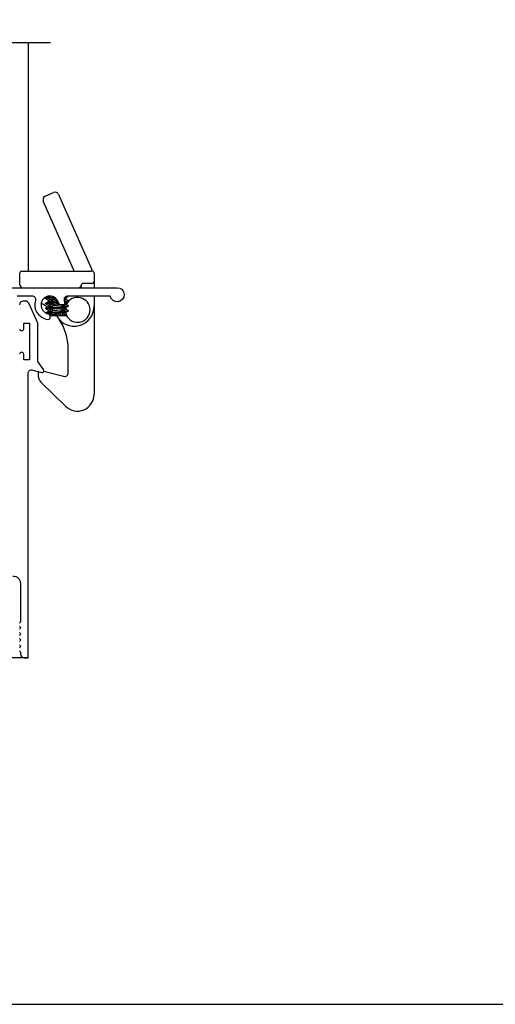
# Model space of a CAD drawing. Units: inches. Extents: x 0 to 161, y 0 to 102.
# Drawn here: x 57 to 61, y 57 to 65 of the extents above; entities that cross this region are included whole.
import ezdxf

# ---------------------------------------------------------------- set-up
doc = ezdxf.new("R2010")
doc.units = ezdxf.units.IN
doc.header["$MEASUREMENT"] = 0
doc.layers.get('0').update_dxf_attribs({"color": 4})

# ---------------------------------------------------------------- blocks, each defined once
blk = doc.blocks.new('WB AutoSillLock')
for p, q in [((-0.6059, 0.8288), (-0.5347, 0.8604)), ((-0.4937, 0.8447), (-0.2158, 0.2184)), ((-0.3667, 0.2132), (-0.6217, 0.7879)), ((-0.8193, 0.0842), (-0.8193, 0.1842)), ((-0.8043, 0.1992), (-0.2193, 0.1992)), ((-0.2093, 0.1992), (-0.2193, 0.1992)), ((-0.1943, 0.1842), (-0.1943, 0.1152)), ((-0.2143, 0.0952), (-0.2845, 0.0952)), ((-0.1943, 0.1152), (-0.1943, 0.0592)), ((-0.3043, 0.0687), (-0.3043, 0.0752)), ((-0.6023, -0.029), (-0.6023, -0.033)), ((-0.6023, -0.0707), (-0.6023, -0.0746)), ((-0.5823, -0.0126), (-0.5823, -0.0166)), ((-0.5823, -0.045), (-0.5823, -0.0582)), ((-0.5382, -0.0468), (-0.5552, -0.0468)), ((-0.4313, -0.0246), (-0.4313, -0.0378)), ((-0.4313, -0.0662), (-0.4313, -0.0795)), ((-0.4113, -0.0108), (-0.4113, -0.0121)), ((-0.4113, -0.0498), (-0.4113, -0.0538)), ((-0.1943, -0.0108), (-0.1943, -0.0968)), ((-0.6023, -0.1123), (-0.6023, -0.1163)), ((-0.5883, -0.1543), (-0.5965, -0.1543)), ((-0.5823, -0.0867), (-0.5823, -0.0999)), ((-0.5823, -0.1283), (-0.5823, -0.1416)), ((-0.4721, -0.1284), (-0.5443, -0.135)), ((-0.4711, -0.1146), (-0.5433, -0.1213)), ((-0.4692, -0.0864), (-0.5414, -0.0931)), ((-0.4313, -0.1079), (-0.4313, -0.1212)), ((-0.4313, -0.1496), (-0.4313, -0.1628)), ((-0.4113, -0.0915), (-0.4113, -0.0955)), ((-0.4113, -0.1332), (-0.4113, -0.1371)), ((-0.1943, -0.0968), (-0.1943, -0.8383)), ((-0.5623, -0.1743), (-0.566, -0.1743)), ((-0.5618, -0.1753), (-0.566, -0.1753)), ((-0.4323, -0.1768), (-0.566, -0.1768)), ((-0.5618, -0.1753), (-0.5623, -0.1743)), ((-0.5469, -0.1743), (-0.5463, -0.1753)), ((-0.5186, -0.1743), (-0.5469, -0.1743)), ((-0.476, -0.1753), (-0.5463, -0.1753)), ((-0.475, -0.1703), (-0.5186, -0.1743)), ((-0.456, -0.1708), (-0.459, -0.1753)), ((-0.4323, -0.1753), (-0.459, -0.1753)), ((-0.4323, -0.1753), (-0.4241, -0.1671)), ((-0.4323, -0.1768), (-0.4323, -0.1753)), ((-0.4123, -0.6561), (-0.4123, -0.4542)), ((-0.6623, -0.6894), (-0.6623, -0.6486)), ((-0.6165, -0.6414), (-0.4514, -0.6861)), ((-0.4329, -0.939), (-0.6436, -0.7338))]:
    blk.add_line(p, q)
for centre, radius, start, end in [((-0.5934, 0.8005), 0.031, 113.93223, 203.93223), ((-0.5221, 0.8321), 0.031, 23.93223, 113.93223), ((-0.8043, 0.1842), 0.015, 90, 180), ((-0.4663, 0.169), 0.109, 16.06364, 23.93223), ((-0.4443, 0.117), 0.25, 19.17231, 23.93223), ((-0.2093, 0.1842), 0.015, 0, 90), ((-0.7943, 0.0842), 0.025, 180, 270), ((-0.2845, 0.0752), 0.02, 90, 174.26083), ((-0.2843, 0.0752), 0.02, 90, 180), ((-0.2143, 0.1152), 0.02, 270, 0), ((-0.3243, 0.0792), 0.02, 270, 354.26083), ((-0.6003, -0.0218), 0.062, 231.02896, 240.06627), ((-0.8493, -0.4542), 0.437, 53.34886, 60.06627), ((-0.3333, -0.1268), 0.105, 205.11797, 154.22037), ((-0.3623, -0.0968), 0.168, 208.43689, 0), ((-0.8493, -0.4542), 0.437, 38.24315, 39.40292), ((-0.8493, -0.4542), 0.437, 0, 34.30446), ((-0.6473, -0.6486), 0.015, 170.81806, 180), ((-0.4433, -0.6561), 0.031, 254.87382, 0), ((-0.6003, -0.6894), 0.062, 180, 225.76095), ((-0.3349, -0.8383), 0.1405, 225.76095, 0)]:
    blk.add_arc(centre, radius, start, end)
for centre, major_axis, ratio, start_param, end_param in [((-0.5068, 0.0186), (0.0774, 1.2415), 0.045039, 1.640808, 1.644027), ((-0.5068, 0.0186), (-0.0604, -0.9685), 0.045039, 4.78276, 4.916749), ((-0.5068, 0.0186), (0.0612, 0.9815), 0.045039, 1.675235, 1.689339), ((-0.5068, 0.0186), (0.0612, 0.9815), 0.045039, 1.640271, 1.646413), ((-0.5068, -0.2422), (0.0774, 1.2415), 0.045039, 1.429148, 1.432392), ((-0.5068, -0.2422), (0.0612, 0.9815), 0.045039, 1.406884, 1.421084), ((-0.5068, -0.2422), (0.0612, 0.9815), 0.045039, 1.373199, 1.377696), ((-0.5068, -0.2422), (0.0774, 1.2415), 0.045039, 4.863197, 4.866445), ((-0.5064, -0.1545), (0.0959, 0.0035), 0.062809, 2.336977, 2.591405), ((-0.5068, 0.0186), (0.0774, 1.2415), 0.045039, 1.708651, 1.711893), ((-0.5068, 0.0186), (0.0774, 1.2415), 0.045039, 1.67467, 1.677898), ((-0.5068, 0.0186), (0.0612, 0.9815), 0.045039, 1.761659, 1.771412), ((-0.5068, 0.0186), (0.0612, 0.9815), 0.045039, 1.71831, 1.732493), ((-0.5068, -0.2422), (0.0774, 1.2415), 0.045039, 1.497031, 1.50025), ((-0.5068, -0.2422), (0.0774, 1.2415), 0.045039, 1.463154, 1.466383), ((-0.5068, -0.2422), (0.0612, 0.9815), 0.045039, 1.49301, 1.504386), ((-0.5068, -0.2422), (0.0612, 0.9815), 0.045039, 1.450069, 1.464176), ((-0.5068, 0.0186), (0.0612, 0.9815), 0.045039, 4.521553, 4.535816), ((-0.5068, 0.0186), (0.0612, 0.9815), 0.045039, 4.564924, 4.579082), ((-0.5068, 0.0186), (0.0612, 0.9815), 0.045039, 4.608003, 4.608645), ((-0.5068, 0.0186), (0.0774, 1.2415), 0.045039, 4.583681, 4.586919), ((-0.5068, -0.2422), (-0.0604, -0.9685), 0.045039, 1.642719, 1.736142), ((-0.5068, 0.0186), (0.0774, 1.2415), 0.045039, 4.617633, 4.620857), ((-0.5068, -0.2422), (0.0612, 0.9815), 0.045039, 4.790225, 4.8043), ((-0.5068, -0.2422), (0.0612, 0.9815), 0.045039, 4.83317, 4.847299), ((-0.5068, -0.2422), (0.0774, 1.2415), 0.045039, 4.795257, 4.798479), ((-0.5068, -0.2422), (0.0774, 1.2415), 0.045039, 4.829159, 4.832392)]:
    blk.add_ellipse(centre, major_axis=major_axis, ratio=ratio, start_param=start_param, end_param=end_param)
for points in [[(-0.3043, 0.0687), (-0.3043, 0.0657), (-0.3048, 0.0624), (-0.3057, 0.0592)], [(-0.6017, -0.0283), (-0.595, -0.0243), (-0.5883, -0.0202), (-0.5816, -0.0161)], [(-0.5823, -0.0454), (-0.5888, -0.0415), (-0.5953, -0.0376), (-0.6017, -0.0337)], [(-0.6017, -0.07), (-0.595, -0.0659), (-0.5883, -0.0619), (-0.5816, -0.0578)], [(-0.5823, -0.0871), (-0.5888, -0.0832), (-0.5953, -0.0792), (-0.6017, -0.0753)], [(-0.4399, -0.0591), (-0.441, -0.0602), (-0.4421, -0.0612), (-0.4432, -0.0623)], [(-0.4119, -0.0128), (-0.4186, -0.0169), (-0.4254, -0.021), (-0.4321, -0.025)], [(-0.4119, -0.0545), (-0.4186, -0.0586), (-0.4254, -0.0626), (-0.4321, -0.0667)], [(-0.4313, -0.0374), (-0.4249, -0.0413), (-0.4184, -0.0452), (-0.4119, -0.0492)], [(-0.4313, -0.0791), (-0.4249, -0.083), (-0.4184, -0.0869), (-0.4119, -0.0908)], [(-0.6017, -0.1117), (-0.595, -0.1076), (-0.5883, -0.1035), (-0.5816, -0.0994)], [(-0.5823, -0.1287), (-0.5888, -0.1248), (-0.5953, -0.1209), (-0.6017, -0.117)], [(-0.6004, -0.1525), (-0.5941, -0.1487), (-0.5878, -0.1449), (-0.5816, -0.1411)], [(-0.5883, -0.1543), (-0.5896, -0.155), (-0.5907, -0.1556), (-0.5916, -0.1563)], [(-0.4119, -0.0962), (-0.4186, -0.1002), (-0.4254, -0.1043), (-0.4321, -0.1084)], [(-0.4119, -0.1378), (-0.4186, -0.1419), (-0.4254, -0.146), (-0.4321, -0.15)], [(-0.4313, -0.1207), (-0.4249, -0.1247), (-0.4184, -0.1286), (-0.4119, -0.1325)], [(-0.476, -0.1753), (-0.4752, -0.1741), (-0.4744, -0.173), (-0.4736, -0.1718)]]:
    blk.add_open_spline(points, degree=3)
for points, weights, knots in [([(-0.6023, -0.029), (-0.6023, -0.0255), (-0.5546, -0.0221), (-0.5428, -0.0212), (-0.5296, -0.0202)], [1, 0.866025403784, 1, 0.963275431065, 0.946684439712], [0.770833333, 0.770833333, 0.770833333, 0.777777778, 0.777777778, 0.779681361, 0.779681361, 0.779681361]), ([(-0.6017, -0.0337), (-0.6023, -0.0333), (-0.6023, -0.033), (-0.6023, -0.0295), (-0.5546, -0.026), (-0.5402, -0.025), (-0.5238, -0.0238)], [0.974001153404, 0.985412183, 1, 0.866025403784, 1, 0.955477702765, 0.94054661173], [0.77007719, 0.77007719, 0.77007719, 0.77083333, 0.77083333, 0.77777778, 0.77777778, 0.78008555, 0.78008555, 0.78008555]), ([(-0.6017, -0.0753), (-0.6023, -0.075), (-0.6023, -0.0746), (-0.6023, -0.0718), (-0.5683, -0.0688)], [0.974001153404, 0.985412183, 1, 0.889009434261, 0.961917996133], [0.728410521, 0.728410521, 0.728410521, 0.729166667, 0.729166667, 0.734919756, 0.734919756, 0.734919756]), ([(-0.5823, -0.045), (-0.5823, -0.0415), (-0.5446, -0.038), (-0.5289, -0.0366), (-0.5109, -0.0349)], [1, 0.866025403784, 1, 0.939769527115, 0.93369424434], [0.77083333, 0.77083333, 0.77083333, 0.77777778, 0.77777778, 0.78089977, 0.78089977, 0.78089977]), ([(-0.4397, -0.0551), (-0.4113, -0.0523), (-0.4113, -0.0498), (-0.4113, -0.0495), (-0.4119, -0.0492)], [0.94992138306, 0.899357585402, 1, 0.985412183, 0.974001153404], [0.744783297, 0.744783297, 0.744783297, 0.75, 0.75, 0.750756145, 0.750756145, 0.750756145]), ([(-0.6017, -0.117), (-0.6023, -0.1166), (-0.6023, -0.1163), (-0.6023, -0.1136), (-0.5707, -0.1107)], [0.974001153404, 0.985412183, 1, 0.893361978624, 0.956482522292], [0.686743855, 0.686743855, 0.686743855, 0.6875, 0.6875, 0.693027479, 0.693027479, 0.693027479]), ([(-0.5571, -0.1512), (-0.5559, -0.1511), (-0.5546, -0.151), (-0.5083, -0.1477), (-0.4613, -0.1442)], [0.991891789431, 0.995815177872, 1, 0.869602808468, 0.993036239154], [0.652560862, 0.652560862, 0.652560862, 0.652777778, 0.652777778, 0.659536791, 0.659536791, 0.659536791]), ([(-0.5569, -0.1472), (-0.5557, -0.1471), (-0.5546, -0.1471), (-0.5081, -0.1437), (-0.461, -0.1403)], [0.992696955929, 0.996243129042, 1, 0.869171927332, 0.99385475123], [0.652583044, 0.652583044, 0.652583044, 0.652777778, 0.652777778, 0.659559125, 0.659559125, 0.659559125]), ([(-0.5461, -0.1632), (-0.5454, -0.1631), (-0.5446, -0.163), (-0.51, -0.1599), (-0.4741, -0.1566)], [0.993722904048, 0.996784266166, 1, 0.875932071718, 0.981651748893], [0.652611093, 0.652611093, 0.652611093, 0.652777778, 0.652777778, 0.65920872, 0.65920872, 0.65920872]), ([(-0.4445, -0.1389), (-0.4113, -0.1359), (-0.4113, -0.1332), (-0.4113, -0.1328), (-0.4119, -0.1325)], [0.959784140959, 0.890664781406, 1, 0.985412183, 0.974001153404], [0.660999381, 0.660999381, 0.660999381, 0.666666667, 0.666666667, 0.667422812, 0.667422812, 0.667422812]), ([(-0.442, -0.097), (-0.4113, -0.0941), (-0.4113, -0.0915), (-0.4113, -0.0912), (-0.4119, -0.0908)], [0.954568079354, 0.895013537483, 1, 0.985412183, 0.974001153404], [0.702891461, 0.702891461, 0.702891461, 0.708333333, 0.708333333, 0.709089479, 0.709089479, 0.709089479])]:
    blk.add_rational_spline(points, weights, degree=2, knots=knots)
for points, weights in [([(-0.6023, -0.0707), (-0.6023, -0.0679), (-0.568, -0.0648)], [1, 0.88859451269, 0.962465681603]), ([(-0.5823, -0.0867), (-0.5823, -0.084), (-0.5572, -0.081)], [1, 0.893020423302, 0.956888606609]), ([(-0.5816, -0.0161), (-0.5777, -0.0138), (-0.5571, -0.0113)], [0.967993817627, 0.90407512064, 0.956950863701]), ([(-0.5816, -0.0578), (-0.5775, -0.0553), (-0.5555, -0.0528)], [0.967993817628, 0.901446720331, 0.961496961784]), ([(-0.5515, -0.0675), (-0.5246, -0.0655), (-0.4945, -0.0633)], [0.990621571459, 0.917945491868, 0.936953428722]), ([(-0.5512, -0.0635), (-0.5251, -0.0616), (-0.4958, -0.0595)], [0.989826312468, 0.91967572226, 0.936143554234]), ([(-0.5385, -0.0511), (-0.5208, -0.0495), (-0.5014, -0.0477)], [0.978019370959, 0.925637930351, 0.934221128474]), ([(-0.4507, -0.0844), (-0.4313, -0.0818), (-0.4313, -0.0795)], [0.943196219924, 0.906894387281, 1]), ([(-0.4473, -0.0423), (-0.4313, -0.0399), (-0.4313, -0.0378)], [0.937589310685, 0.91550342842, 1]), ([(-0.4441, -0.0281), (-0.4345, -0.0265), (-0.4321, -0.025)], [0.934079493814, 0.926903890904, 0.967993817627]), ([(-0.4421, -0.0694), (-0.4342, -0.068), (-0.4321, -0.0667)], [0.933082643534, 0.931448529055, 0.967993817627]), ([(-0.4399, -0.0591), (-0.4113, -0.0563), (-0.4113, -0.0538)], [0.950339374531, 0.898944138887, 1]), ([(-0.4348, -0.0169), (-0.4113, -0.0144), (-0.4113, -0.0121)], [0.94179456526, 0.908758355903, 1]), ([(-0.6023, -0.1123), (-0.6023, -0.1096), (-0.5705, -0.1067)], [1, 0.892948177713, 0.956974947617]), ([(-0.6001, -0.1526), (-0.5938, -0.1506), (-0.5728, -0.1486)], [0.955326301264, 0.912397375386, 0.952059009925]), ([(-0.5823, -0.1283), (-0.5823, -0.1258), (-0.5596, -0.123)], [1, 0.898551022255, 0.950741545971]), ([(-0.5816, -0.0994), (-0.5778, -0.0971), (-0.558, -0.0948)], [0.967993817628, 0.905419154973, 0.954778841009]), ([(-0.5816, -0.1411), (-0.578, -0.139), (-0.5603, -0.1367)], [0.967993817628, 0.909394599974, 0.948958869603]), ([(-0.5687, -0.1659), (-0.5656, -0.1654), (-0.5618, -0.1649)], [0.934719477381, 0.937638876486, 0.945551838715]), ([(-0.458, -0.1686), (-0.4313, -0.1656), (-0.4313, -0.1628)], [0.961143767471, 0.889602748241, 1]), ([(-0.4572, -0.1549), (-0.436, -0.1524), (-0.4321, -0.15)], [0.958827376001, 0.902962309172, 0.967993817627]), ([(-0.4556, -0.1267), (-0.4313, -0.1238), (-0.4313, -0.1212)], [0.954436605402, 0.895129599973, 1]), ([(-0.4548, -0.1129), (-0.4358, -0.1106), (-0.4321, -0.1084)], [0.952461795323, 0.906929163248, 0.967993817627]), ([(-0.4447, -0.1429), (-0.4113, -0.1399), (-0.4113, -0.1371)], [0.960310667453, 0.890250370843, 1]), ([(-0.4423, -0.101), (-0.4113, -0.0981), (-0.4113, -0.0955)], [0.955039829544, 0.894599972668, 1])]:
    blk.add_rational_spline(points, weights, degree=2)
for points, knots in [([(-0.5572, -0.081), (-0.5582, -0.0799), (-0.5592, -0.0788), (-0.5602, -0.0776), (-0.5612, -0.0765), (-0.5623, -0.0754), (-0.5633, -0.0743), (-0.5649, -0.0724), (-0.5666, -0.0706), (-0.5683, -0.0688)], [0.0000000337, 0.0000000337, 0.0000000337, 0.0000000337, 0.0001653132, 0.0001653132, 0.0001653132, 0.0003306263, 0.0003306263, 0.0003306263, 0.0005991387, 0.0005991387, 0.0005991387, 0.0005991387]), ([(-0.568, -0.0648), (-0.5669, -0.0637), (-0.5657, -0.0626), (-0.5634, -0.0603), (-0.5622, -0.0592), (-0.561, -0.0581), (-0.5592, -0.0564), (-0.5574, -0.0546), (-0.5555, -0.0528)], [0, 0, 0, 0, 0.0001653132, 0.0001653132, 0.0003306263, 0.0003306263, 0.0003306263, 0.0005915642, 0.0005915642, 0.0005915642, 0.0005915642]), ([(-0.5515, -0.0675), (-0.5505, -0.0686), (-0.5495, -0.0697), (-0.5484, -0.0708), (-0.5474, -0.0719), (-0.5464, -0.073), (-0.5454, -0.0741), (-0.5437, -0.0758), (-0.5421, -0.0776), (-0.5405, -0.0793)], [0, 0, 0, 0, 0.0001653132, 0.0001653132, 0.0001653132, 0.0003306264, 0.0003306264, 0.0003306264, 0.000592531, 0.000592531, 0.000592531, 0.000592531]), ([(-0.5385, -0.0511), (-0.5396, -0.0523), (-0.5408, -0.0534), (-0.5419, -0.0545), (-0.5431, -0.0556), (-0.5443, -0.0567), (-0.5454, -0.0579), (-0.5474, -0.0597), (-0.5493, -0.0616), (-0.5512, -0.0635)], [0, 0, 0, 0, 0.0001653132, 0.0001653132, 0.0001653132, 0.0003306263, 0.0003306263, 0.0003306263, 0.0006071086, 0.0006071086, 0.0006071086, 0.0006071086]), ([(-0.5404, -0.0793), (-0.5349, -0.0788), (-0.529, -0.0783), (-0.5168, -0.0772), (-0.5104, -0.0766), (-0.4999, -0.0756), (-0.4958, -0.0752), (-0.4917, -0.0748)], [0, 0, 0, 0, 0.0473807, 0.0473807, 0.0960729, 0.0960729, 0.1278091, 0.1278091, 0.1278091, 0.1278091]), ([(-0.4469, -0.0473), (-0.446, -0.0482), (-0.4451, -0.0492), (-0.4442, -0.0502), (-0.4427, -0.0518), (-0.4412, -0.0535), (-0.4397, -0.0551)], [0.0000224933, 0.0000224933, 0.0000224933, 0.0000224933, 0.0001653132, 0.0001653132, 0.0001653132, 0.0004093767, 0.0004093767, 0.0004093767, 0.0004093767]), ([(-0.5618, -0.1649), (-0.5629, -0.1638), (-0.5639, -0.1627), (-0.5649, -0.1616), (-0.5659, -0.1604), (-0.5669, -0.1593), (-0.568, -0.1582), (-0.5697, -0.1563), (-0.5714, -0.1544), (-0.5731, -0.1526)], [0.0000000298, 0.0000000298, 0.0000000298, 0.0000000298, 0.0001653132, 0.0001653132, 0.0001653132, 0.0003306263, 0.0003306263, 0.0003306263, 0.0006066372, 0.0006066372, 0.0006066372, 0.0006066372]), ([(-0.5728, -0.1486), (-0.5717, -0.1475), (-0.5705, -0.1464), (-0.5694, -0.1453), (-0.5682, -0.1442), (-0.567, -0.1431), (-0.5659, -0.142), (-0.564, -0.1402), (-0.5622, -0.1385), (-0.5603, -0.1367)], [0, 0, 0, 0, 0.0001653132, 0.0001653132, 0.0001653132, 0.0003306264, 0.0003306264, 0.0003306264, 0.0005928084, 0.0005928084, 0.0005928084, 0.0005928084]), ([(-0.5595, -0.123), (-0.5606, -0.1218), (-0.5616, -0.1207), (-0.5626, -0.1196), (-0.5636, -0.1185), (-0.5646, -0.1173), (-0.5657, -0.1162), (-0.5673, -0.1144), (-0.569, -0.1125), (-0.5707, -0.1107)], [0, 0, 0, 0, 0.0001653132, 0.0001653132, 0.0001653132, 0.0003306263, 0.0003306263, 0.0003306263, 0.0006025276, 0.0006025276, 0.0006025276, 0.0006025276]), ([(-0.5705, -0.1067), (-0.5693, -0.1056), (-0.5681, -0.1045), (-0.567, -0.1034), (-0.5658, -0.1023), (-0.5646, -0.1011), (-0.5635, -0.1), (-0.5616, -0.0983), (-0.5598, -0.0965), (-0.558, -0.0948)], [0, 0, 0, 0, 0.0001653132, 0.0001653132, 0.0001653132, 0.0003306263, 0.0003306263, 0.0003306263, 0.0005921541, 0.0005921541, 0.0005921541, 0.0005921541]), ([(-0.5571, -0.1512), (-0.5561, -0.1523), (-0.5551, -0.1534), (-0.5541, -0.1546), (-0.553, -0.1557), (-0.552, -0.1568), (-0.551, -0.1579), (-0.5494, -0.1597), (-0.5478, -0.1614), (-0.5461, -0.1632)], [0, 0, 0, 0, 0.0001653132, 0.0001653132, 0.0001653132, 0.0003306263, 0.0003306263, 0.0003306263, 0.0005919531, 0.0005919531, 0.0005919531, 0.0005919531]), ([(-0.5443, -0.135), (-0.5454, -0.1361), (-0.5466, -0.1373), (-0.5477, -0.1384), (-0.5489, -0.1395), (-0.5501, -0.1406), (-0.5512, -0.1418), (-0.5531, -0.1436), (-0.555, -0.1454), (-0.5569, -0.1472)], [0, 0, 0, 0, 0.0001653132, 0.0001653132, 0.0001653132, 0.0003306263, 0.0003306263, 0.0003306263, 0.000599471, 0.000599471, 0.000599471, 0.000599471]), ([(-0.5544, -0.1093), (-0.5472, -0.1088), (-0.5396, -0.1083), (-0.5234, -0.1071), (-0.5149, -0.1065), (-0.4978, -0.1052), (-0.4893, -0.1046), (-0.4732, -0.1034), (-0.4656, -0.1029), (-0.4585, -0.1024)], [0, 0, 0, 0, 0.0629122, 0.0629122, 0.1280619, 0.1280619, 0.193252, 0.193252, 0.2561805, 0.2561805, 0.2561805, 0.2561805]), ([(-0.5544, -0.1093), (-0.5533, -0.1105), (-0.5523, -0.1116), (-0.5513, -0.1127), (-0.5503, -0.1138), (-0.5492, -0.1149), (-0.5482, -0.116), (-0.5466, -0.1178), (-0.545, -0.1195), (-0.5433, -0.1213)], [0, 0, 0, 0, 0.0001653132, 0.0001653132, 0.0001653132, 0.0003306263, 0.0003306263, 0.0003306263, 0.0005924083, 0.0005924083, 0.0005924083, 0.0005924083]), ([(-0.5414, -0.0931), (-0.5426, -0.0942), (-0.5437, -0.0953), (-0.5449, -0.0965), (-0.546, -0.0976), (-0.5472, -0.0987), (-0.5484, -0.0998), (-0.5503, -0.1017), (-0.5522, -0.1035), (-0.5541, -0.1054)], [0, 0, 0, 0, 0.0001653132, 0.0001653132, 0.0001653132, 0.0003306263, 0.0003306263, 0.0003306263, 0.0006029018, 0.0006029018, 0.0006029018, 0.0006029018]), ([(-0.5541, -0.1054), (-0.5469, -0.1048), (-0.5393, -0.1043), (-0.5231, -0.1031), (-0.5146, -0.1025), (-0.4975, -0.1012), (-0.489, -0.1006), (-0.4729, -0.0995), (-0.4653, -0.0989), (-0.4582, -0.0984)], [-0.2557411, -0.2557411, -0.2557411, -0.2557411, -0.1929223, -0.1929223, -0.1278981, -0.1278981, -0.0628078, -0.0628078, -0.000001, -0.000001, -0.000001, -0.000001]), ([(-0.474, -0.1566), (-0.4729, -0.1554), (-0.4717, -0.1543), (-0.4706, -0.1532), (-0.4694, -0.1521), (-0.4683, -0.151), (-0.4671, -0.1498), (-0.4652, -0.148), (-0.4632, -0.1461), (-0.4613, -0.1442)], [0.0000001667, 0.0000001667, 0.0000001667, 0.0000001667, 0.0001653132, 0.0001653132, 0.0001653132, 0.0003306263, 0.0003306263, 0.0003306263, 0.0006054205, 0.0006054205, 0.0006054205, 0.0006054205]), ([(-0.461, -0.1403), (-0.4621, -0.1392), (-0.4631, -0.138), (-0.4641, -0.1369), (-0.4651, -0.1358), (-0.4662, -0.1347), (-0.4672, -0.1336), (-0.4688, -0.1319), (-0.4705, -0.1301), (-0.4721, -0.1284)], [0, 0, 0, 0, 0.0001653132, 0.0001653132, 0.0001653132, 0.0003306264, 0.0003306264, 0.0003306264, 0.0005927946, 0.0005927946, 0.0005927946, 0.0005927946]), ([(-0.4711, -0.1146), (-0.47, -0.1135), (-0.4688, -0.1124), (-0.4677, -0.1113), (-0.4665, -0.1101), (-0.4653, -0.109), (-0.4642, -0.1079), (-0.4623, -0.106), (-0.4604, -0.1042), (-0.4585, -0.1024)], [0, 0, 0, 0, 0.0001653132, 0.0001653132, 0.0001653132, 0.0003306263, 0.0003306263, 0.0003306263, 0.0006015014, 0.0006015014, 0.0006015014, 0.0006015014]), ([(-0.4582, -0.0984), (-0.4592, -0.0973), (-0.4603, -0.0962), (-0.4613, -0.0951), (-0.4623, -0.0939), (-0.4633, -0.0928), (-0.4644, -0.0917), (-0.466, -0.09), (-0.4676, -0.0882), (-0.4692, -0.0864)], [0, 0, 0, 0, 0.0001653132, 0.0001653132, 0.0001653132, 0.0003306263, 0.0003306263, 0.0003306263, 0.0005922876, 0.0005922876, 0.0005922876, 0.0005922876]), ([(-0.4447, -0.1429), (-0.4459, -0.144), (-0.447, -0.1451), (-0.4482, -0.1463), (-0.4493, -0.1474), (-0.4505, -0.1485), (-0.4517, -0.1496), (-0.4535, -0.1514), (-0.4553, -0.1531), (-0.4572, -0.1549)], [0, 0, 0, 0, 0.0001653132, 0.0001653132, 0.0001653132, 0.0003306263, 0.0003306263, 0.0003306263, 0.0005914174, 0.0005914174, 0.0005914174, 0.0005914174]), ([(-0.4556, -0.1267), (-0.4545, -0.1278), (-0.4535, -0.1289), (-0.4525, -0.1301), (-0.4515, -0.1312), (-0.4505, -0.1323), (-0.4494, -0.1334), (-0.4478, -0.1353), (-0.4461, -0.1371), (-0.4445, -0.1389)], [0, 0, 0, 0, 0.0001653132, 0.0001653132, 0.0001653132, 0.0003306263, 0.0003306263, 0.0003306263, 0.0006003437, 0.0006003437, 0.0006003437, 0.0006003437]), ([(-0.4423, -0.101), (-0.4434, -0.1021), (-0.4446, -0.1032), (-0.4458, -0.1044), (-0.4469, -0.1055), (-0.4481, -0.1066), (-0.4493, -0.1077), (-0.4511, -0.1094), (-0.4529, -0.1112), (-0.4548, -0.1129)], [0, 0, 0, 0, 0.0001653132, 0.0001653132, 0.0001653132, 0.0003306263, 0.0003306263, 0.0003306263, 0.0005923728, 0.0005923728, 0.0005923728, 0.0005923728]), ([(-0.4528, -0.0852), (-0.4519, -0.0862), (-0.451, -0.0871), (-0.4502, -0.0881), (-0.4491, -0.0892), (-0.4481, -0.0903), (-0.4471, -0.0915), (-0.4454, -0.0933), (-0.4437, -0.0952), (-0.442, -0.097)], [0.0000233737, 0.0000233737, 0.0000233737, 0.0000233737, 0.0001653132, 0.0001653132, 0.0001653132, 0.0003306263, 0.0003306263, 0.0003306263, 0.0006040024, 0.0006040024, 0.0006040024, 0.0006040024]), ([(-0.4244, -0.1666), (-0.4245, -0.1665), (-0.4246, -0.1665), (-0.4246, -0.1665), (-0.4269, -0.1651), (-0.4291, -0.1637), (-0.4313, -0.1624)], [0.0001588177, 0.0001588177, 0.0001588177, 0.0001588177, 0.0001653132, 0.0001653132, 0.0001653132, 0.0003693662, 0.0003693662, 0.0003693662, 0.0003693662]), ([(-0.5186, -0.1743), (-0.5111, -0.1739), (-0.5035, -0.1735), (-0.4958, -0.173), (-0.4882, -0.1726), (-0.4807, -0.1722), (-0.4736, -0.1718)], [0.000000119, 0.000000119, 0.000000119, 0.000000119, 0.000580615, 0.000580615, 0.000580615, 0.001161229, 0.001161229, 0.001161229, 0.001161229]), ([(-0.4736, -0.1718), (-0.4739, -0.1716), (-0.4741, -0.1713), (-0.4746, -0.1708), (-0.4748, -0.1706), (-0.475, -0.1703)], [0.000001, 0.000001, 0.000001, 0.000001, 0.003746376, 0.003746376, 0.007495517, 0.007495517, 0.007495517, 0.007495517]), ([(-0.458, -0.1686), (-0.4577, -0.169), (-0.4573, -0.1694), (-0.4567, -0.1701), (-0.4564, -0.1704), (-0.456, -0.1708)], [0.00001131, 0.00001131, 0.00001131, 0.00001131, 0.0052975, 0.0052975, 0.01057164, 0.01057164, 0.01057164, 0.01057164]), ([(-0.456, -0.1708), (-0.4505, -0.1704), (-0.4455, -0.1701), (-0.437, -0.1693), (-0.4335, -0.169), (-0.4281, -0.1682), (-0.4262, -0.1679), (-0.4238, -0.1672), (-0.4239, -0.1669), (-0.4244, -0.1666)], [-0.1625773, -0.1625773, -0.1625773, -0.1625773, -0.123127, -0.123127, -0.0840592, -0.0840592, -0.0463828, -0.0463828, -0.000001, -0.000001, -0.000001, -0.000001])]:
    blk.add_open_spline(points, degree=3, knots=knots)

msp = doc.modelspace()

# ---------------------------------------------------------------- linework, layer by layer
for p, q in [((57.508002, 65.211154), (57.508002, 63.288228)), ((57.508002, 60.035565), (53.264282, 60.035565)), ((5.681116, 57.119596), (134.016516, 57.119596))]:
    msp.add_line(p, q)
msp.add_lwpolyline([(52.29572, 65.211154), (54.855611, 65.211154), (54.925611, 65.018831), (55.065611, 65.403477), (55.135611, 65.211154), (57.695502, 65.211154)])
for points in [[(57.267993, 63.148263), (58.25796, 63.148263, -2.13147763), (58.199779, 63.078263), (57.841621, 63.078263, 0.50651996), (57.812048, 63.037965, -0.03615738), (57.815788, 63.020302, -0.45474171), (57.800927, 63.003263), (57.780696, 63.003263, -0.36597738), (57.765905, 63.015763, 1.93771061), (57.679454, 62.929312, -0.36597738), (57.691954, 62.914522), (57.691954, 62.89429, -0.45469065), (57.674918, 62.879429, -0.46314775), (57.572485, 63.040252, 0.48272853), (57.542288, 63.078263), (57.415993, 63.078263, 0.41421356)], [(57.436403, 60.092833, -0.26141474), (57.444002, 60.079843), (57.444002, 60.079843), (57.444002, 60.066565, 0.41421356), (57.475002, 60.035565), (57.508002, 60.035565), (57.508002, 62.427565), (57.508036, 62.427565, -0.4775458), (57.546925, 62.456074), (57.622838, 62.436006, 0.6989593), (57.638959, 62.459111), (57.590993, 62.527614), (57.590993, 62.851163), (57.514319, 63.01754, 0.29269357), (57.486165, 63.035565), (57.466993, 63.035565, 0.41421356), (57.435993, 63.004565)], [(57.435993, 62.803639, 1), (57.470993, 62.803639), (57.470993, 62.851163), (57.520993, 62.851163), (57.520993, 62.541163), (57.470993, 62.541163), (57.470993, 62.588663, 1), (57.435993, 62.588663)], [(57.379206, 60.722499, -0.42748691), (57.444002, 60.660562), (57.444002, 60.339707), (57.444002, 60.339707, -0.2689677), (57.436453, 60.326688, 0.57987856)], [(57.436453, 60.300651, -0.57988909), (57.436452, 60.274613, 0.57989961)], [(57.436452, 60.248575, -0.57610146), (57.4366, 60.222623, 0.57231574)], [(57.436501, 60.144852, -0.57862334), (57.436453, 60.118842, 0.57861371)], [(57.4366, 60.196757, -0.57483987), (57.436501, 60.170833, 0.57736951)]]:
    msp.add_lwpolyline(points, format="xyb")

# ---------------------------------------------------------------- block references
msp.add_blockref('WB AutoSillLock', (58.25796, 63.089049))

doc.saveas('drawing.dxf')
